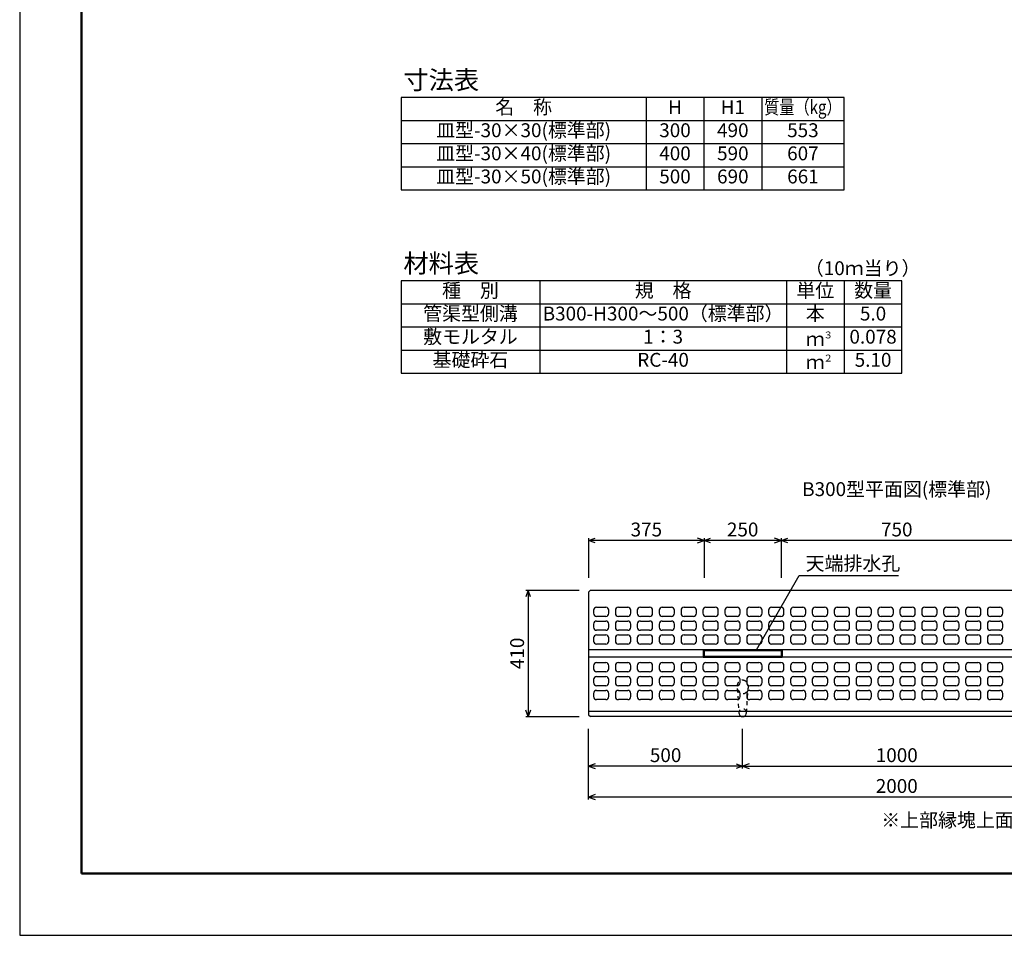
# Model space of a CAD drawing. Extents: x 0 to 25200, y 0 to 11880.
# Drawn here: x 0 to 3195, y 0 to 2970 of the extents above; entities that cross this region are included whole.
import ezdxf
from ezdxf.enums import TextEntityAlignment as Align

# ---------------------------------------------------------------- set-up
doc = ezdxf.new("R2010")
doc.units = 0
doc.header["$LTSCALE"] = 20
doc.header["$MEASUREMENT"] = 0
doc.linetypes.add('DASHED1', pattern=[2.5, 1.25, -1.25])
doc.layers.get('Defpoints').update_dxf_attribs({"color": 5, "linetype": 'CONTINUOUS'})
for name, color, linetype in [('DIM', 7, 'CONTINUOUS'), ('HATCH', 6, 'CONTINUOUS'), ('HYO', 3, 'CONTINUOUS'), ('HYO2', 4, 'CONTINUOUS'), ('OUTLINE', 3, 'CONTINUOUS'), ('OUTLINE2', 4, 'CONTINUOUS'), ('TXT', 7, 'CONTINUOUS')]:
    doc.layers.add(name, color=color, linetype=linetype)
doc.layers.add('WAKU', color=3, linetype='CONTINUOUS', lineweight=13)
doc.styles.get("Standard").update_dxf_attribs({"font": 'MS Gothic.ttf'})

msp = doc.modelspace()

# ---------------------------------------------------------------- linework, layer by layer
at = {"layer": 'Defpoints', "linetype": 'Continuous'}
msp.add_lwpolyline([(0, 0), (8400, 0), (8400, 5940), (0, 5940)], close=True, dxfattribs=at)
at = {"layer": 'DIM', "linetype": 'Continuous'}
for p, q in [((1845.7, 1280.5), (1866.8, 1288.2)), ((1845.7, 1288), (1845.7, 1159.5)), ((2220.7, 1280.5), (1845.7, 1280.5)), ((1866.8, 1272.8), (1845.7, 1280.5)), ((2220.7, 1280.5), (2199.5, 1288.2)), ((2199.5, 1272.8), (2220.7, 1280.5)), ((2220.7, 1280.5), (2241.8, 1288.2)), ((2220.7, 1288), (2220.7, 1159.5)), ((2470.7, 1280.5), (2220.7, 1280.5)), ((2241.8, 1272.8), (2220.7, 1280.5)), ((2470.7, 1280.5), (2449.5, 1288.2)), ((2449.5, 1272.8), (2470.7, 1280.5)), ((2470.7, 1280.5), (2491.8, 1288.2)), ((2470.7, 1288), (2470.7, 1159.5)), ((3220.7, 1280.5), (2470.7, 1280.5)), ((2491.8, 1272.8), (2470.7, 1280.5)), ((2390.8, 926.5), (2529.5, 1166.8)), ((2529.5, 1166.8), (2851.5, 1166.8)), ((1649.7, 1119.5), (1642, 1098.3)), ((1642.2, 1119.5), (1814.7, 1119.5)), ((1649.7, 1119.5), (1649.7, 709.5)), ((1657.4, 1098.3), (1649.7, 1119.5)), ((1649.7, 709.5), (1642, 730.6)), ((1642.2, 709.5), (1814.7, 709.5)), ((1657.4, 730.6), (1649.7, 709.5)), ((1845.7, 441), (1845.7, 669.5)), ((2345.7, 541), (2345.7, 669.5)), ((1866.8, 556.2), (1845.7, 548.5)), ((2345.7, 548.5), (1845.7, 548.5)), ((1845.7, 548.5), (1866.8, 540.8)), ((2324.5, 556.2), (2345.7, 548.5)), ((2345.7, 548.5), (2324.5, 540.8)), ((2366.8, 556.2), (2345.7, 548.5)), ((2345.7, 548.5), (3345.7, 548.5)), ((2345.7, 548.5), (2366.8, 540.8)), ((1866.8, 456.2), (1845.7, 448.5)), ((3845.7, 448.5), (1845.7, 448.5)), ((1845.7, 448.5), (1866.8, 440.8))]:
    msp.add_line(p, q, dxfattribs=at)
at = {"layer": 'HATCH', "linetype": 'Continuous'}
for p, q in [((1861.7, 1054.5), (1861.7, 1044.5)), ((1871.7, 1064.5), (1901.7, 1064.5)), ((1911.7, 1044.5), (1911.7, 1054.5)), ((1932.7, 1054.5), (1932.7, 1044.5)), ((1942.7, 1064.5), (1972.7, 1064.5)), ((1982.7, 1044.5), (1982.7, 1054.5)), ((2003.7, 1054.5), (2003.7, 1044.5)), ((2013.7, 1064.5), (2043.7, 1064.5)), ((2053.7, 1044.5), (2053.7, 1054.5)), ((2074.7, 1054.5), (2074.7, 1044.5)), ((2084.7, 1064.5), (2114.7, 1064.5)), ((2124.7, 1044.5), (2124.7, 1054.5)), ((2145.7, 1054.5), (2145.7, 1044.5)), ((2155.7, 1064.5), (2185.7, 1064.5)), ((2195.7, 1044.5), (2195.7, 1054.5)), ((2216.7, 1054.5), (2216.7, 1044.5)), ((2226.7, 1064.5), (2256.7, 1064.5)), ((2266.7, 1044.5), (2266.7, 1054.5)), ((2287.7, 1054.5), (2287.7, 1044.5)), ((2297.7, 1064.5), (2327.7, 1064.5)), ((2337.7, 1044.5), (2337.7, 1054.5)), ((2358.7, 1054.5), (2358.7, 1044.5)), ((2368.7, 1064.5), (2398.7, 1064.5)), ((2408.7, 1044.5), (2408.7, 1054.5)), ((2429.7, 1054.5), (2429.7, 1044.5)), ((2439.7, 1064.5), (2469.7, 1064.5)), ((2479.7, 1044.5), (2479.7, 1054.5)), ((2500.7, 1054.5), (2500.7, 1044.5)), ((2510.7, 1064.5), (2540.7, 1064.5)), ((2550.7, 1044.5), (2550.7, 1054.5)), ((2571.7, 1054.5), (2571.7, 1044.5)), ((2581.7, 1064.5), (2611.7, 1064.5)), ((2621.7, 1044.5), (2621.7, 1054.5)), ((2642.7, 1054.5), (2642.7, 1044.5)), ((2652.7, 1064.5), (2682.7, 1064.5)), ((2692.7, 1044.5), (2692.7, 1054.5)), ((2713.7, 1054.5), (2713.7, 1044.5)), ((2723.7, 1064.5), (2753.7, 1064.5)), ((2763.7, 1044.5), (2763.7, 1054.5)), ((2784.7, 1054.5), (2784.7, 1044.5)), ((2794.7, 1064.5), (2824.7, 1064.5)), ((2834.7, 1044.5), (2834.7, 1054.5)), ((2855.7, 1054.5), (2855.7, 1044.5)), ((2865.7, 1064.5), (2895.7, 1064.5)), ((2905.7, 1044.5), (2905.7, 1054.5)), ((2926.7, 1054.5), (2926.7, 1044.5)), ((2936.7, 1064.5), (2966.7, 1064.5)), ((2976.7, 1044.5), (2976.7, 1054.5)), ((2997.7, 1054.5), (2997.7, 1044.5)), ((3007.7, 1064.5), (3037.7, 1064.5)), ((3047.7, 1044.5), (3047.7, 1054.5)), ((3068.7, 1054.5), (3068.7, 1044.5)), ((3078.7, 1064.5), (3108.7, 1064.5)), ((3118.7, 1044.5), (3118.7, 1054.5)), ((3139.7, 1054.5), (3139.7, 1044.5)), ((3149.7, 1064.5), (3179.7, 1064.5)), ((3189.7, 1044.5), (3189.7, 1054.5)), ((1901.7, 1034.5), (1871.7, 1034.5)), ((1972.7, 1034.5), (1942.7, 1034.5)), ((2043.7, 1034.5), (2013.7, 1034.5)), ((2114.7, 1034.5), (2084.7, 1034.5)), ((2185.7, 1034.5), (2155.7, 1034.5)), ((2256.7, 1034.5), (2226.7, 1034.5)), ((2327.7, 1034.5), (2297.7, 1034.5)), ((2398.7, 1034.5), (2368.7, 1034.5)), ((2469.7, 1034.5), (2439.7, 1034.5)), ((2540.7, 1034.5), (2510.7, 1034.5)), ((2611.7, 1034.5), (2581.7, 1034.5)), ((2682.7, 1034.5), (2652.7, 1034.5)), ((2753.7, 1034.5), (2723.7, 1034.5)), ((2824.7, 1034.5), (2794.7, 1034.5)), ((2895.7, 1034.5), (2865.7, 1034.5)), ((2966.7, 1034.5), (2936.7, 1034.5)), ((3037.7, 1034.5), (3007.7, 1034.5)), ((3108.7, 1034.5), (3078.7, 1034.5)), ((3179.7, 1034.5), (3149.7, 1034.5)), ((1861.7, 1009.5), (1861.7, 999.5)), ((1871.7, 1019.5), (1901.7, 1019.5)), ((1911.7, 999.5), (1911.7, 1009.5)), ((1932.7, 1009.5), (1932.7, 999.5)), ((1942.7, 1019.5), (1972.7, 1019.5)), ((1982.7, 999.5), (1982.7, 1009.5)), ((2003.7, 1009.5), (2003.7, 999.5)), ((2013.7, 1019.5), (2043.7, 1019.5)), ((2053.7, 999.5), (2053.7, 1009.5)), ((2074.7, 1009.5), (2074.7, 999.5)), ((2084.7, 1019.5), (2114.7, 1019.5)), ((2124.7, 999.5), (2124.7, 1009.5)), ((2145.7, 1009.5), (2145.7, 999.5)), ((2155.7, 1019.5), (2185.7, 1019.5)), ((2195.7, 999.5), (2195.7, 1009.5)), ((2216.7, 1009.5), (2216.7, 999.5)), ((2226.7, 1019.5), (2256.7, 1019.5)), ((2266.7, 999.5), (2266.7, 1009.5)), ((2287.7, 1009.5), (2287.7, 999.5)), ((2297.7, 1019.5), (2327.7, 1019.5)), ((2337.7, 999.5), (2337.7, 1009.5)), ((2358.7, 1009.5), (2358.7, 999.5)), ((2368.7, 1019.5), (2398.7, 1019.5)), ((2408.7, 999.5), (2408.7, 1009.5)), ((2429.7, 1009.5), (2429.7, 999.5)), ((2439.7, 1019.5), (2469.7, 1019.5)), ((2479.7, 999.5), (2479.7, 1009.5)), ((2500.7, 1009.5), (2500.7, 999.5)), ((2510.7, 1019.5), (2540.7, 1019.5)), ((2550.7, 999.5), (2550.7, 1009.5)), ((2571.7, 1009.5), (2571.7, 999.5)), ((2581.7, 1019.5), (2611.7, 1019.5)), ((2621.7, 999.5), (2621.7, 1009.5)), ((2642.7, 1009.5), (2642.7, 999.5)), ((2652.7, 1019.5), (2682.7, 1019.5)), ((2692.7, 999.5), (2692.7, 1009.5)), ((2713.7, 1009.5), (2713.7, 999.5)), ((2723.7, 1019.5), (2753.7, 1019.5)), ((2763.7, 999.5), (2763.7, 1009.5)), ((2784.7, 1009.5), (2784.7, 999.5)), ((2794.7, 1019.5), (2824.7, 1019.5)), ((2834.7, 999.5), (2834.7, 1009.5)), ((2855.7, 1009.5), (2855.7, 999.5)), ((2865.7, 1019.5), (2895.7, 1019.5)), ((2905.7, 999.5), (2905.7, 1009.5)), ((2926.7, 1009.5), (2926.7, 999.5)), ((2936.7, 1019.5), (2966.7, 1019.5)), ((2976.7, 999.5), (2976.7, 1009.5)), ((2997.7, 1009.5), (2997.7, 999.5)), ((3007.7, 1019.5), (3037.7, 1019.5)), ((3047.7, 999.5), (3047.7, 1009.5)), ((3068.7, 1009.5), (3068.7, 999.5)), ((3078.7, 1019.5), (3108.7, 1019.5)), ((3118.7, 999.5), (3118.7, 1009.5)), ((3139.7, 1009.5), (3139.7, 999.5)), ((3149.7, 1019.5), (3179.7, 1019.5)), ((3189.7, 999.5), (3189.7, 1009.5)), ((1861.7, 964.5), (1861.7, 954.5)), ((1901.7, 989.5), (1871.7, 989.5)), ((1871.7, 974.5), (1901.7, 974.5)), ((1911.7, 954.5), (1911.7, 964.5)), ((1932.7, 964.5), (1932.7, 954.5)), ((1972.7, 989.5), (1942.7, 989.5)), ((1942.7, 974.5), (1972.7, 974.5)), ((1982.7, 954.5), (1982.7, 964.5)), ((2003.7, 964.5), (2003.7, 954.5)), ((2043.7, 989.5), (2013.7, 989.5)), ((2013.7, 974.5), (2043.7, 974.5)), ((2053.7, 954.5), (2053.7, 964.5)), ((2074.7, 964.5), (2074.7, 954.5)), ((2114.7, 989.5), (2084.7, 989.5)), ((2084.7, 974.5), (2114.7, 974.5)), ((2124.7, 954.5), (2124.7, 964.5)), ((2145.7, 964.5), (2145.7, 954.5)), ((2185.7, 989.5), (2155.7, 989.5)), ((2155.7, 974.5), (2185.7, 974.5)), ((2195.7, 954.5), (2195.7, 964.5)), ((2216.7, 964.5), (2216.7, 954.5)), ((2256.7, 989.5), (2226.7, 989.5)), ((2226.7, 974.5), (2256.7, 974.5)), ((2266.7, 954.5), (2266.7, 964.5)), ((2287.7, 964.5), (2287.7, 954.5)), ((2327.7, 989.5), (2297.7, 989.5)), ((2297.7, 974.5), (2327.7, 974.5)), ((2337.7, 954.5), (2337.7, 964.5)), ((2358.7, 964.5), (2358.7, 954.5)), ((2398.7, 989.5), (2368.7, 989.5)), ((2368.7, 974.5), (2398.7, 974.5)), ((2408.7, 954.5), (2408.7, 964.5)), ((2429.7, 964.5), (2429.7, 954.5)), ((2469.7, 989.5), (2439.7, 989.5)), ((2439.7, 974.5), (2469.7, 974.5)), ((2479.7, 954.5), (2479.7, 964.5)), ((2500.7, 964.5), (2500.7, 954.5)), ((2540.7, 989.5), (2510.7, 989.5)), ((2510.7, 974.5), (2540.7, 974.5)), ((2550.7, 954.5), (2550.7, 964.5)), ((2571.7, 964.5), (2571.7, 954.5)), ((2611.7, 989.5), (2581.7, 989.5)), ((2581.7, 974.5), (2611.7, 974.5)), ((2621.7, 954.5), (2621.7, 964.5)), ((2642.7, 964.5), (2642.7, 954.5)), ((2682.7, 989.5), (2652.7, 989.5)), ((2652.7, 974.5), (2682.7, 974.5)), ((2692.7, 954.5), (2692.7, 964.5)), ((2713.7, 964.5), (2713.7, 954.5)), ((2753.7, 989.5), (2723.7, 989.5)), ((2723.7, 974.5), (2753.7, 974.5)), ((2763.7, 954.5), (2763.7, 964.5)), ((2784.7, 964.5), (2784.7, 954.5)), ((2824.7, 989.5), (2794.7, 989.5)), ((2794.7, 974.5), (2824.7, 974.5)), ((2834.7, 954.5), (2834.7, 964.5)), ((2855.7, 964.5), (2855.7, 954.5)), ((2895.7, 989.5), (2865.7, 989.5)), ((2865.7, 974.5), (2895.7, 974.5)), ((2905.7, 954.5), (2905.7, 964.5)), ((2926.7, 964.5), (2926.7, 954.5)), ((2966.7, 989.5), (2936.7, 989.5)), ((2936.7, 974.5), (2966.7, 974.5)), ((2976.7, 954.5), (2976.7, 964.5)), ((2997.7, 964.5), (2997.7, 954.5)), ((3037.7, 989.5), (3007.7, 989.5)), ((3007.7, 974.5), (3037.7, 974.5)), ((3047.7, 954.5), (3047.7, 964.5)), ((3068.7, 964.5), (3068.7, 954.5)), ((3108.7, 989.5), (3078.7, 989.5)), ((3078.7, 974.5), (3108.7, 974.5)), ((3118.7, 954.5), (3118.7, 964.5)), ((3139.7, 964.5), (3139.7, 954.5)), ((3179.7, 989.5), (3149.7, 989.5)), ((3149.7, 974.5), (3179.7, 974.5)), ((3189.7, 954.5), (3189.7, 964.5)), ((1901.7, 944.5), (1871.7, 944.5)), ((1972.7, 944.5), (1942.7, 944.5)), ((2043.7, 944.5), (2013.7, 944.5)), ((2114.7, 944.5), (2084.7, 944.5)), ((2185.7, 944.5), (2155.7, 944.5)), ((2256.7, 944.5), (2226.7, 944.5)), ((2327.7, 944.5), (2297.7, 944.5)), ((2398.7, 944.5), (2368.7, 944.5)), ((2469.7, 944.5), (2439.7, 944.5)), ((2540.7, 944.5), (2510.7, 944.5)), ((2611.7, 944.5), (2581.7, 944.5)), ((2682.7, 944.5), (2652.7, 944.5)), ((2753.7, 944.5), (2723.7, 944.5)), ((2824.7, 944.5), (2794.7, 944.5)), ((2895.7, 944.5), (2865.7, 944.5)), ((2966.7, 944.5), (2936.7, 944.5)), ((3037.7, 944.5), (3007.7, 944.5)), ((3108.7, 944.5), (3078.7, 944.5)), ((3179.7, 944.5), (3149.7, 944.5)), ((1861.7, 874.5), (1861.7, 864.5)), ((1871.7, 884.5), (1901.7, 884.5)), ((1911.7, 864.5), (1911.7, 874.5)), ((1932.7, 874.5), (1932.7, 864.5)), ((1942.7, 884.5), (1972.7, 884.5)), ((1982.7, 864.5), (1982.7, 874.5)), ((2003.7, 874.5), (2003.7, 864.5)), ((2013.7, 884.5), (2043.7, 884.5)), ((2053.7, 864.5), (2053.7, 874.5)), ((2074.7, 874.5), (2074.7, 864.5)), ((2084.7, 884.5), (2114.7, 884.5)), ((2124.7, 864.5), (2124.7, 874.5)), ((2145.7, 874.5), (2145.7, 864.5)), ((2155.7, 884.5), (2185.7, 884.5)), ((2195.7, 864.5), (2195.7, 874.5)), ((2216.7, 874.5), (2216.7, 864.5)), ((2226.7, 884.5), (2256.7, 884.5)), ((2266.7, 864.5), (2266.7, 874.5)), ((2287.7, 874.5), (2287.7, 864.5)), ((2297.7, 884.5), (2327.7, 884.5)), ((2337.7, 864.5), (2337.7, 874.5)), ((2358.7, 874.5), (2358.7, 864.5)), ((2368.7, 884.5), (2398.7, 884.5)), ((2408.7, 864.5), (2408.7, 874.5)), ((2429.7, 874.5), (2429.7, 864.5)), ((2439.7, 884.5), (2469.7, 884.5)), ((2479.7, 864.5), (2479.7, 874.5)), ((2500.7, 874.5), (2500.7, 864.5)), ((2510.7, 884.5), (2540.7, 884.5)), ((2550.7, 864.5), (2550.7, 874.5)), ((2571.7, 874.5), (2571.7, 864.5)), ((2581.7, 884.5), (2611.7, 884.5)), ((2621.7, 864.5), (2621.7, 874.5)), ((2642.7, 874.5), (2642.7, 864.5)), ((2652.7, 884.5), (2682.7, 884.5)), ((2692.7, 864.5), (2692.7, 874.5)), ((2713.7, 874.5), (2713.7, 864.5)), ((2723.7, 884.5), (2753.7, 884.5)), ((2763.7, 864.5), (2763.7, 874.5)), ((2784.7, 874.5), (2784.7, 864.5)), ((2794.7, 884.5), (2824.7, 884.5)), ((2834.7, 864.5), (2834.7, 874.5)), ((2855.7, 874.5), (2855.7, 864.5)), ((2865.7, 884.5), (2895.7, 884.5)), ((2905.7, 864.5), (2905.7, 874.5)), ((2926.7, 874.5), (2926.7, 864.5)), ((2936.7, 884.5), (2966.7, 884.5)), ((2976.7, 864.5), (2976.7, 874.5)), ((2997.7, 874.5), (2997.7, 864.5)), ((3007.7, 884.5), (3037.7, 884.5)), ((3047.7, 864.5), (3047.7, 874.5)), ((3068.7, 874.5), (3068.7, 864.5)), ((3078.7, 884.5), (3108.7, 884.5)), ((3118.7, 864.5), (3118.7, 874.5)), ((3139.7, 874.5), (3139.7, 864.5)), ((3149.7, 884.5), (3179.7, 884.5)), ((3189.7, 864.5), (3189.7, 874.5)), ((1901.7, 854.5), (1871.7, 854.5)), ((1871.7, 839.5), (1901.7, 839.5)), ((1972.7, 854.5), (1942.7, 854.5)), ((1942.7, 839.5), (1972.7, 839.5)), ((2043.7, 854.5), (2013.7, 854.5)), ((2013.7, 839.5), (2043.7, 839.5)), ((2114.7, 854.5), (2084.7, 854.5)), ((2084.7, 839.5), (2114.7, 839.5)), ((2185.7, 854.5), (2155.7, 854.5)), ((2155.7, 839.5), (2185.7, 839.5)), ((2256.7, 854.5), (2226.7, 854.5)), ((2226.7, 839.5), (2256.7, 839.5)), ((2327.7, 854.5), (2297.7, 854.5)), ((2297.7, 839.5), (2327.7, 839.5)), ((2398.7, 854.5), (2368.7, 854.5)), ((2368.7, 839.5), (2398.7, 839.5)), ((2469.7, 854.5), (2439.7, 854.5)), ((2439.7, 839.5), (2469.7, 839.5)), ((2540.7, 854.5), (2510.7, 854.5)), ((2510.7, 839.5), (2540.7, 839.5)), ((2611.7, 854.5), (2581.7, 854.5)), ((2581.7, 839.5), (2611.7, 839.5)), ((2682.7, 854.5), (2652.7, 854.5)), ((2652.7, 839.5), (2682.7, 839.5)), ((2753.7, 854.5), (2723.7, 854.5)), ((2723.7, 839.5), (2753.7, 839.5)), ((2824.7, 854.5), (2794.7, 854.5)), ((2794.7, 839.5), (2824.7, 839.5)), ((2895.7, 854.5), (2865.7, 854.5)), ((2865.7, 839.5), (2895.7, 839.5)), ((2966.7, 854.5), (2936.7, 854.5)), ((2936.7, 839.5), (2966.7, 839.5)), ((3037.7, 854.5), (3007.7, 854.5)), ((3007.7, 839.5), (3037.7, 839.5)), ((3108.7, 854.5), (3078.7, 854.5)), ((3078.7, 839.5), (3108.7, 839.5)), ((3179.7, 854.5), (3149.7, 854.5)), ((3149.7, 839.5), (3179.7, 839.5)), ((1861.7, 829.5), (1861.7, 819.5)), ((1901.7, 809.5), (1871.7, 809.5)), ((1911.7, 819.5), (1911.7, 829.5)), ((1932.7, 829.5), (1932.7, 819.5)), ((1972.7, 809.5), (1942.7, 809.5)), ((1982.7, 819.5), (1982.7, 829.5)), ((2003.7, 829.5), (2003.7, 819.5)), ((2043.7, 809.5), (2013.7, 809.5)), ((2053.7, 819.5), (2053.7, 829.5)), ((2074.7, 829.5), (2074.7, 819.5)), ((2114.7, 809.5), (2084.7, 809.5)), ((2124.7, 819.5), (2124.7, 829.5)), ((2145.7, 829.5), (2145.7, 819.5)), ((2185.7, 809.5), (2155.7, 809.5)), ((2195.7, 819.5), (2195.7, 829.5)), ((2216.7, 829.5), (2216.7, 819.5)), ((2256.7, 809.5), (2226.7, 809.5)), ((2266.7, 819.5), (2266.7, 829.5)), ((2287.7, 829.5), (2287.7, 819.5)), ((2327.7, 809.5), (2297.7, 809.5)), ((2337.7, 819.5), (2337.7, 829.5)), ((2358.7, 829.5), (2358.7, 819.5)), ((2398.7, 809.5), (2368.7, 809.5)), ((2408.7, 819.5), (2408.7, 829.5)), ((2429.7, 829.5), (2429.7, 819.5)), ((2469.7, 809.5), (2439.7, 809.5)), ((2479.7, 819.5), (2479.7, 829.5)), ((2500.7, 829.5), (2500.7, 819.5)), ((2540.7, 809.5), (2510.7, 809.5)), ((2550.7, 819.5), (2550.7, 829.5)), ((2571.7, 829.5), (2571.7, 819.5)), ((2611.7, 809.5), (2581.7, 809.5)), ((2621.7, 819.5), (2621.7, 829.5)), ((2642.7, 829.5), (2642.7, 819.5)), ((2682.7, 809.5), (2652.7, 809.5)), ((2692.7, 819.5), (2692.7, 829.5)), ((2713.7, 829.5), (2713.7, 819.5)), ((2753.7, 809.5), (2723.7, 809.5)), ((2763.7, 819.5), (2763.7, 829.5)), ((2784.7, 829.5), (2784.7, 819.5)), ((2824.7, 809.5), (2794.7, 809.5)), ((2834.7, 819.5), (2834.7, 829.5)), ((2855.7, 829.5), (2855.7, 819.5)), ((2895.7, 809.5), (2865.7, 809.5)), ((2905.7, 819.5), (2905.7, 829.5)), ((2926.7, 829.5), (2926.7, 819.5)), ((2966.7, 809.5), (2936.7, 809.5)), ((2976.7, 819.5), (2976.7, 829.5)), ((2997.7, 829.5), (2997.7, 819.5)), ((3037.7, 809.5), (3007.7, 809.5)), ((3047.7, 819.5), (3047.7, 829.5)), ((3068.7, 829.5), (3068.7, 819.5)), ((3108.7, 809.5), (3078.7, 809.5)), ((3118.7, 819.5), (3118.7, 829.5)), ((3139.7, 829.5), (3139.7, 819.5)), ((3179.7, 809.5), (3149.7, 809.5)), ((3189.7, 819.5), (3189.7, 829.5)), ((1861.7, 784.5), (1861.7, 774.5)), ((1871.7, 794.5), (1901.7, 794.5)), ((1911.7, 774.5), (1911.7, 784.5)), ((1932.7, 784.5), (1932.7, 774.5)), ((1942.7, 794.5), (1972.7, 794.5)), ((1982.7, 774.5), (1982.7, 784.5)), ((2003.7, 784.5), (2003.7, 774.5)), ((2013.7, 794.5), (2043.7, 794.5)), ((2053.7, 774.5), (2053.7, 784.5)), ((2074.7, 784.5), (2074.7, 774.5)), ((2084.7, 794.5), (2114.7, 794.5)), ((2124.7, 774.5), (2124.7, 784.5)), ((2145.7, 784.5), (2145.7, 774.5)), ((2155.7, 794.5), (2185.7, 794.5)), ((2195.7, 774.5), (2195.7, 784.5)), ((2216.7, 784.5), (2216.7, 774.5)), ((2226.7, 794.5), (2256.7, 794.5)), ((2266.7, 774.5), (2266.7, 784.5)), ((2287.7, 784.5), (2287.7, 774.5)), ((2297.7, 794.5), (2327.7, 794.5)), ((2337.7, 774.5), (2337.7, 784.5)), ((2358.7, 784.5), (2358.7, 774.5)), ((2368.7, 794.5), (2398.7, 794.5)), ((2408.7, 774.5), (2408.7, 784.5)), ((2429.7, 784.5), (2429.7, 774.5)), ((2439.7, 794.5), (2469.7, 794.5)), ((2479.7, 774.5), (2479.7, 784.5)), ((2500.7, 784.5), (2500.7, 774.5)), ((2510.7, 794.5), (2540.7, 794.5)), ((2550.7, 774.5), (2550.7, 784.5)), ((2571.7, 784.5), (2571.7, 774.5)), ((2581.7, 794.5), (2611.7, 794.5)), ((2621.7, 774.5), (2621.7, 784.5)), ((2642.7, 784.5), (2642.7, 774.5)), ((2652.7, 794.5), (2682.7, 794.5)), ((2692.7, 774.5), (2692.7, 784.5)), ((2713.7, 784.5), (2713.7, 774.5)), ((2723.7, 794.5), (2753.7, 794.5)), ((2763.7, 774.5), (2763.7, 784.5)), ((2784.7, 784.5), (2784.7, 774.5)), ((2794.7, 794.5), (2824.7, 794.5)), ((2834.7, 774.5), (2834.7, 784.5)), ((2855.7, 784.5), (2855.7, 774.5)), ((2865.7, 794.5), (2895.7, 794.5)), ((2905.7, 774.5), (2905.7, 784.5)), ((2926.7, 784.5), (2926.7, 774.5)), ((2936.7, 794.5), (2966.7, 794.5)), ((2976.7, 774.5), (2976.7, 784.5)), ((2997.7, 784.5), (2997.7, 774.5)), ((3007.7, 794.5), (3037.7, 794.5)), ((3047.7, 774.5), (3047.7, 784.5)), ((3068.7, 784.5), (3068.7, 774.5)), ((3078.7, 794.5), (3108.7, 794.5)), ((3118.7, 774.5), (3118.7, 784.5)), ((3139.7, 784.5), (3139.7, 774.5)), ((3149.7, 794.5), (3179.7, 794.5)), ((3189.7, 774.5), (3189.7, 784.5)), ((1901.7, 764.5), (1871.7, 764.5)), ((1972.7, 764.5), (1942.7, 764.5)), ((2043.7, 764.5), (2013.7, 764.5)), ((2114.7, 764.5), (2084.7, 764.5)), ((2185.7, 764.5), (2155.7, 764.5)), ((2256.7, 764.5), (2226.7, 764.5)), ((2327.7, 764.5), (2297.7, 764.5)), ((2398.7, 764.5), (2368.7, 764.5)), ((2469.7, 764.5), (2439.7, 764.5)), ((2540.7, 764.5), (2510.7, 764.5)), ((2611.7, 764.5), (2581.7, 764.5)), ((2682.7, 764.5), (2652.7, 764.5)), ((2753.7, 764.5), (2723.7, 764.5)), ((2824.7, 764.5), (2794.7, 764.5)), ((2895.7, 764.5), (2865.7, 764.5)), ((2966.7, 764.5), (2936.7, 764.5)), ((3037.7, 764.5), (3007.7, 764.5)), ((3108.7, 764.5), (3078.7, 764.5)), ((3179.7, 764.5), (3149.7, 764.5))]:
    msp.add_line(p, q, dxfattribs=at)
for centre, start, end in [((1871.7, 1054.5), 90, 180), ((1901.7, 1054.5), 0, 90), ((1942.7, 1054.5), 90, 180), ((1972.7, 1054.5), 0, 90), ((2013.7, 1054.5), 90, 180), ((2043.7, 1054.5), 0, 90), ((2084.7, 1054.5), 90, 180), ((2114.7, 1054.5), 0, 90), ((2155.7, 1054.5), 90, 180), ((2185.7, 1054.5), 0, 90), ((2226.7, 1054.5), 90, 180), ((2256.7, 1054.5), 0, 90), ((2297.7, 1054.5), 90, 180), ((2327.7, 1054.5), 0, 90), ((2368.7, 1054.5), 90, 180), ((2398.7, 1054.5), 0, 90), ((2439.7, 1054.5), 90, 180), ((2469.7, 1054.5), 0, 90), ((2510.7, 1054.5), 90, 180), ((2540.7, 1054.5), 0, 90), ((2581.7, 1054.5), 90, 180), ((2611.7, 1054.5), 0, 90), ((2652.7, 1054.5), 90, 180), ((2682.7, 1054.5), 0, 90), ((2723.7, 1054.5), 90, 180), ((2753.7, 1054.5), 0, 90), ((2794.7, 1054.5), 90, 180), ((2824.7, 1054.5), 0, 90), ((2865.7, 1054.5), 90, 180), ((2895.7, 1054.5), 0, 90), ((2936.7, 1054.5), 90, 180), ((2966.7, 1054.5), 0, 90), ((3007.7, 1054.5), 90, 180), ((3037.7, 1054.5), 0, 90), ((3078.7, 1054.5), 90, 180), ((3108.7, 1054.5), 0, 90), ((3149.7, 1054.5), 90, 180), ((3179.7, 1054.5), 0, 90), ((1871.7, 1044.5), 180, 270), ((1901.7, 1044.5), 270, 0), ((1942.7, 1044.5), 180, 270), ((1972.7, 1044.5), 270, 0), ((2013.7, 1044.5), 180, 270), ((2043.7, 1044.5), 270, 0), ((2084.7, 1044.5), 180, 270), ((2114.7, 1044.5), 270, 0), ((2155.7, 1044.5), 180, 270), ((2185.7, 1044.5), 270, 0), ((2226.7, 1044.5), 180, 270), ((2256.7, 1044.5), 270, 0), ((2297.7, 1044.5), 180, 270), ((2327.7, 1044.5), 270, 0), ((2368.7, 1044.5), 180, 270), ((2398.7, 1044.5), 270, 0), ((2439.7, 1044.5), 180, 270), ((2469.7, 1044.5), 270, 0), ((2510.7, 1044.5), 180, 270), ((2540.7, 1044.5), 270, 0), ((2581.7, 1044.5), 180, 270), ((2611.7, 1044.5), 270, 0), ((2652.7, 1044.5), 180, 270), ((2682.7, 1044.5), 270, 0), ((2723.7, 1044.5), 180, 270), ((2753.7, 1044.5), 270, 0), ((2794.7, 1044.5), 180, 270), ((2824.7, 1044.5), 270, 0), ((2865.7, 1044.5), 180, 270), ((2895.7, 1044.5), 270, 0), ((2936.7, 1044.5), 180, 270), ((2966.7, 1044.5), 270, 0), ((3007.7, 1044.5), 180, 270), ((3037.7, 1044.5), 270, 0), ((3078.7, 1044.5), 180, 270), ((3108.7, 1044.5), 270, 0), ((3149.7, 1044.5), 180, 270), ((3179.7, 1044.5), 270, 0), ((1871.7, 1009.5), 90, 180), ((1871.7, 999.5), 180, 270), ((1901.7, 1009.5), 0, 90), ((1901.7, 999.5), 270, 0), ((1942.7, 1009.5), 90, 180), ((1942.7, 999.5), 180, 270), ((1972.7, 1009.5), 0, 90), ((1972.7, 999.5), 270, 0), ((2013.7, 1009.5), 90, 180), ((2013.7, 999.5), 180, 270), ((2043.7, 1009.5), 0, 90), ((2043.7, 999.5), 270, 0), ((2084.7, 1009.5), 90, 180), ((2084.7, 999.5), 180, 270), ((2114.7, 1009.5), 0, 90), ((2114.7, 999.5), 270, 0), ((2155.7, 1009.5), 90, 180), ((2155.7, 999.5), 180, 270), ((2185.7, 1009.5), 0, 90), ((2185.7, 999.5), 270, 0), ((2226.7, 1009.5), 90, 180), ((2226.7, 999.5), 180, 270), ((2256.7, 1009.5), 0, 90), ((2256.7, 999.5), 270, 0), ((2297.7, 1009.5), 90, 180), ((2297.7, 999.5), 180, 270), ((2327.7, 1009.5), 0, 90), ((2327.7, 999.5), 270, 0), ((2368.7, 1009.5), 90, 180), ((2368.7, 999.5), 180, 270), ((2398.7, 1009.5), 0, 90), ((2398.7, 999.5), 270, 0), ((2439.7, 1009.5), 90, 180), ((2439.7, 999.5), 180, 270), ((2469.7, 1009.5), 0, 90), ((2469.7, 999.5), 270, 0), ((2510.7, 1009.5), 90, 180), ((2510.7, 999.5), 180, 270), ((2540.7, 1009.5), 0, 90), ((2540.7, 999.5), 270, 0), ((2581.7, 1009.5), 90, 180), ((2581.7, 999.5), 180, 270), ((2611.7, 1009.5), 0, 90), ((2611.7, 999.5), 270, 0), ((2652.7, 1009.5), 90, 180), ((2652.7, 999.5), 180, 270), ((2682.7, 1009.5), 0, 90), ((2682.7, 999.5), 270, 0), ((2723.7, 1009.5), 90, 180), ((2723.7, 999.5), 180, 270), ((2753.7, 1009.5), 0, 90), ((2753.7, 999.5), 270, 0), ((2794.7, 1009.5), 90, 180), ((2794.7, 999.5), 180, 270), ((2824.7, 1009.5), 0, 90), ((2824.7, 999.5), 270, 0), ((2865.7, 1009.5), 90, 180), ((2865.7, 999.5), 180, 270), ((2895.7, 1009.5), 0, 90), ((2895.7, 999.5), 270, 0), ((2936.7, 1009.5), 90, 180), ((2936.7, 999.5), 180, 270), ((2966.7, 1009.5), 0, 90), ((2966.7, 999.5), 270, 0), ((3007.7, 1009.5), 90, 180), ((3007.7, 999.5), 180, 270), ((3037.7, 1009.5), 0, 90), ((3037.7, 999.5), 270, 0), ((3078.7, 1009.5), 90, 180), ((3078.7, 999.5), 180, 270), ((3108.7, 1009.5), 0, 90), ((3108.7, 999.5), 270, 0), ((3149.7, 1009.5), 90, 180), ((3149.7, 999.5), 180, 270), ((3179.7, 1009.5), 0, 90), ((3179.7, 999.5), 270, 0), ((1871.7, 964.5), 90, 180), ((1901.7, 964.5), 0, 90), ((1942.7, 964.5), 90, 180), ((1972.7, 964.5), 0, 90), ((2013.7, 964.5), 90, 180), ((2043.7, 964.5), 0, 90), ((2084.7, 964.5), 90, 180), ((2114.7, 964.5), 0, 90), ((2155.7, 964.5), 90, 180), ((2185.7, 964.5), 0, 90), ((2226.7, 964.5), 90, 180), ((2256.7, 964.5), 0, 90), ((2297.7, 964.5), 90, 180), ((2327.7, 964.5), 0, 90), ((2368.7, 964.5), 90, 180), ((2398.7, 964.5), 0, 90), ((2439.7, 964.5), 90, 180), ((2469.7, 964.5), 0, 90), ((2510.7, 964.5), 90, 180), ((2540.7, 964.5), 0, 90), ((2581.7, 964.5), 90, 180), ((2611.7, 964.5), 0, 90), ((2652.7, 964.5), 90, 180), ((2682.7, 964.5), 0, 90), ((2723.7, 964.5), 90, 180), ((2753.7, 964.5), 0, 90), ((2794.7, 964.5), 90, 180), ((2824.7, 964.5), 0, 90), ((2865.7, 964.5), 90, 180), ((2895.7, 964.5), 0, 90), ((2936.7, 964.5), 90, 180), ((2966.7, 964.5), 0, 90), ((3007.7, 964.5), 90, 180), ((3037.7, 964.5), 0, 90), ((3078.7, 964.5), 90, 180), ((3108.7, 964.5), 0, 90), ((3149.7, 964.5), 90, 180), ((3179.7, 964.5), 0, 90), ((1871.7, 954.5), 180, 270), ((1901.7, 954.5), 270, 0), ((1942.7, 954.5), 180, 270), ((1972.7, 954.5), 270, 0), ((2013.7, 954.5), 180, 270), ((2043.7, 954.5), 270, 0), ((2084.7, 954.5), 180, 270), ((2114.7, 954.5), 270, 0), ((2155.7, 954.5), 180, 270), ((2185.7, 954.5), 270, 0), ((2226.7, 954.5), 180, 270), ((2256.7, 954.5), 270, 0), ((2297.7, 954.5), 180, 270), ((2327.7, 954.5), 270, 0), ((2368.7, 954.5), 180, 270), ((2398.7, 954.5), 270, 0), ((2439.7, 954.5), 180, 270), ((2469.7, 954.5), 270, 0), ((2510.7, 954.5), 180, 270), ((2540.7, 954.5), 270, 0), ((2581.7, 954.5), 180, 270), ((2611.7, 954.5), 270, 0), ((2652.7, 954.5), 180, 270), ((2682.7, 954.5), 270, 0), ((2723.7, 954.5), 180, 270), ((2753.7, 954.5), 270, 0), ((2794.7, 954.5), 180, 270), ((2824.7, 954.5), 270, 0), ((2865.7, 954.5), 180, 270), ((2895.7, 954.5), 270, 0), ((2936.7, 954.5), 180, 270), ((2966.7, 954.5), 270, 0), ((3007.7, 954.5), 180, 270), ((3037.7, 954.5), 270, 0), ((3078.7, 954.5), 180, 270), ((3108.7, 954.5), 270, 0), ((3149.7, 954.5), 180, 270), ((3179.7, 954.5), 270, 0), ((1871.7, 874.5), 90, 180), ((1871.7, 864.5), 180, 270), ((1901.7, 874.5), 0, 90), ((1901.7, 864.5), 270, 0), ((1942.7, 874.5), 90, 180), ((1942.7, 864.5), 180, 270), ((1972.7, 874.5), 0, 90), ((1972.7, 864.5), 270, 0), ((2013.7, 874.5), 90, 180), ((2013.7, 864.5), 180, 270), ((2043.7, 874.5), 0, 90), ((2043.7, 864.5), 270, 0), ((2084.7, 874.5), 90, 180), ((2084.7, 864.5), 180, 270), ((2114.7, 874.5), 0, 90), ((2114.7, 864.5), 270, 0), ((2155.7, 874.5), 90, 180), ((2155.7, 864.5), 180, 270), ((2185.7, 874.5), 0, 90), ((2185.7, 864.5), 270, 0), ((2226.7, 874.5), 90, 180), ((2226.7, 864.5), 180, 270), ((2256.7, 874.5), 0, 90), ((2256.7, 864.5), 270, 0), ((2297.7, 874.5), 90, 180), ((2297.7, 864.5), 180, 270), ((2327.7, 874.5), 0, 90), ((2327.7, 864.5), 270, 0), ((2368.7, 874.5), 90, 180), ((2368.7, 864.5), 180, 270), ((2398.7, 874.5), 0, 90), ((2398.7, 864.5), 270, 0), ((2439.7, 874.5), 90, 180), ((2439.7, 864.5), 180, 270), ((2469.7, 874.5), 0, 90), ((2469.7, 864.5), 270, 0), ((2510.7, 874.5), 90, 180), ((2510.7, 864.5), 180, 270), ((2540.7, 874.5), 0, 90), ((2540.7, 864.5), 270, 0), ((2581.7, 874.5), 90, 180), ((2581.7, 864.5), 180, 270), ((2611.7, 874.5), 0, 90), ((2611.7, 864.5), 270, 0), ((2652.7, 874.5), 90, 180), ((2652.7, 864.5), 180, 270), ((2682.7, 874.5), 0, 90), ((2682.7, 864.5), 270, 0), ((2723.7, 874.5), 90, 180), ((2723.7, 864.5), 180, 270), ((2753.7, 874.5), 0, 90), ((2753.7, 864.5), 270, 0), ((2794.7, 874.5), 90, 180), ((2794.7, 864.5), 180, 270), ((2824.7, 874.5), 0, 90), ((2824.7, 864.5), 270, 0), ((2865.7, 874.5), 90, 180), ((2865.7, 864.5), 180, 270), ((2895.7, 874.5), 0, 90), ((2895.7, 864.5), 270, 0), ((2936.7, 874.5), 90, 180), ((2936.7, 864.5), 180, 270), ((2966.7, 874.5), 0, 90), ((2966.7, 864.5), 270, 0), ((3007.7, 874.5), 90, 180), ((3007.7, 864.5), 180, 270), ((3037.7, 874.5), 0, 90), ((3037.7, 864.5), 270, 0), ((3078.7, 874.5), 90, 180), ((3078.7, 864.5), 180, 270), ((3108.7, 874.5), 0, 90), ((3108.7, 864.5), 270, 0), ((3149.7, 874.5), 90, 180), ((3149.7, 864.5), 180, 270), ((3179.7, 874.5), 0, 90), ((3179.7, 864.5), 270, 0), ((1871.7, 829.5), 90, 180), ((1901.7, 829.5), 0, 90), ((1942.7, 829.5), 90, 180), ((1972.7, 829.5), 0, 90), ((2013.7, 829.5), 90, 180), ((2043.7, 829.5), 0, 90), ((2084.7, 829.5), 90, 180), ((2114.7, 829.5), 0, 90), ((2155.7, 829.5), 90, 180), ((2185.7, 829.5), 0, 90), ((2226.7, 829.5), 90, 180), ((2256.7, 829.5), 0, 90), ((2297.7, 829.5), 90, 180), ((2327.7, 829.5), 0, 90), ((2368.7, 829.5), 90, 180), ((2398.7, 829.5), 0, 90), ((2439.7, 829.5), 90, 180), ((2469.7, 829.5), 0, 90), ((2510.7, 829.5), 90, 180), ((2540.7, 829.5), 0, 90), ((2581.7, 829.5), 90, 180), ((2611.7, 829.5), 0, 90), ((2652.7, 829.5), 90, 180), ((2682.7, 829.5), 0, 90), ((2723.7, 829.5), 90, 180), ((2753.7, 829.5), 0, 90), ((2794.7, 829.5), 90, 180), ((2824.7, 829.5), 0, 90), ((2865.7, 829.5), 90, 180), ((2895.7, 829.5), 0, 90), ((2936.7, 829.5), 90, 180), ((2966.7, 829.5), 0, 90), ((3007.7, 829.5), 90, 180), ((3037.7, 829.5), 0, 90), ((3078.7, 829.5), 90, 180), ((3108.7, 829.5), 0, 90), ((3149.7, 829.5), 90, 180), ((3179.7, 829.5), 0, 90), ((1871.7, 819.5), 180, 270), ((1901.7, 819.5), 270, 0), ((1942.7, 819.5), 180, 270), ((1972.7, 819.5), 270, 0), ((2013.7, 819.5), 180, 270), ((2043.7, 819.5), 270, 0), ((2084.7, 819.5), 180, 270), ((2114.7, 819.5), 270, 0), ((2155.7, 819.5), 180, 270), ((2185.7, 819.5), 270, 0), ((2226.7, 819.5), 180, 270), ((2256.7, 819.5), 270, 0), ((2297.7, 819.5), 180, 270), ((2327.7, 819.5), 270, 0), ((2368.7, 819.5), 180, 270), ((2398.7, 819.5), 270, 0), ((2439.7, 819.5), 180, 270), ((2469.7, 819.5), 270, 0), ((2510.7, 819.5), 180, 270), ((2540.7, 819.5), 270, 0), ((2581.7, 819.5), 180, 270), ((2611.7, 819.5), 270, 0), ((2652.7, 819.5), 180, 270), ((2682.7, 819.5), 270, 0), ((2723.7, 819.5), 180, 270), ((2753.7, 819.5), 270, 0), ((2794.7, 819.5), 180, 270), ((2824.7, 819.5), 270, 0), ((2865.7, 819.5), 180, 270), ((2895.7, 819.5), 270, 0), ((2936.7, 819.5), 180, 270), ((2966.7, 819.5), 270, 0), ((3007.7, 819.5), 180, 270), ((3037.7, 819.5), 270, 0), ((3078.7, 819.5), 180, 270), ((3108.7, 819.5), 270, 0), ((3149.7, 819.5), 180, 270), ((3179.7, 819.5), 270, 0), ((1871.7, 784.5), 90, 180), ((1871.7, 774.5), 180, 270), ((1901.7, 784.5), 0, 90), ((1901.7, 774.5), 270, 0), ((1942.7, 784.5), 90, 180), ((1942.7, 774.5), 180, 270), ((1972.7, 784.5), 0, 90), ((1972.7, 774.5), 270, 0), ((2013.7, 784.5), 90, 180), ((2013.7, 774.5), 180, 270), ((2043.7, 784.5), 0, 90), ((2043.7, 774.5), 270, 0), ((2084.7, 784.5), 90, 180), ((2084.7, 774.5), 180, 270), ((2114.7, 784.5), 0, 90), ((2114.7, 774.5), 270, 0), ((2155.7, 784.5), 90, 180), ((2155.7, 774.5), 180, 270), ((2185.7, 784.5), 0, 90), ((2185.7, 774.5), 270, 0), ((2226.7, 784.5), 90, 180), ((2226.7, 774.5), 180, 270), ((2256.7, 784.5), 0, 90), ((2256.7, 774.5), 270, 0), ((2297.7, 784.5), 90, 180), ((2297.7, 774.5), 180, 270), ((2327.7, 784.5), 0, 90), ((2327.7, 774.5), 270, 0), ((2368.7, 784.5), 90, 180), ((2368.7, 774.5), 180, 270), ((2398.7, 784.5), 0, 90), ((2398.7, 774.5), 270, 0), ((2439.7, 784.5), 90, 180), ((2439.7, 774.5), 180, 270), ((2469.7, 784.5), 0, 90), ((2469.7, 774.5), 270, 0), ((2510.7, 784.5), 90, 180), ((2510.7, 774.5), 180, 270), ((2540.7, 784.5), 0, 90), ((2540.7, 774.5), 270, 0), ((2581.7, 784.5), 90, 180), ((2581.7, 774.5), 180, 270), ((2611.7, 784.5), 0, 90), ((2611.7, 774.5), 270, 0), ((2652.7, 784.5), 90, 180), ((2652.7, 774.5), 180, 270), ((2682.7, 784.5), 0, 90), ((2682.7, 774.5), 270, 0), ((2723.7, 784.5), 90, 180), ((2723.7, 774.5), 180, 270), ((2753.7, 784.5), 0, 90), ((2753.7, 774.5), 270, 0), ((2794.7, 784.5), 90, 180), ((2794.7, 774.5), 180, 270), ((2824.7, 784.5), 0, 90), ((2824.7, 774.5), 270, 0), ((2865.7, 784.5), 90, 180), ((2865.7, 774.5), 180, 270), ((2895.7, 784.5), 0, 90), ((2895.7, 774.5), 270, 0), ((2936.7, 784.5), 90, 180), ((2936.7, 774.5), 180, 270), ((2966.7, 784.5), 0, 90), ((2966.7, 774.5), 270, 0), ((3007.7, 784.5), 90, 180), ((3007.7, 774.5), 180, 270), ((3037.7, 784.5), 0, 90), ((3037.7, 774.5), 270, 0), ((3078.7, 784.5), 90, 180), ((3078.7, 774.5), 180, 270), ((3108.7, 784.5), 0, 90), ((3108.7, 774.5), 270, 0), ((3149.7, 784.5), 90, 180), ((3149.7, 774.5), 180, 270), ((3179.7, 784.5), 0, 90), ((3179.7, 774.5), 270, 0)]:
    msp.add_arc(centre, 10, start, end, dxfattribs=at)
at = {"layer": 'HYO', "linetype": 'Continuous'}
for p, q in [((2032.5, 2718.1), (2032.5, 2418.1)), ((2220, 2718.1), (2220, 2418.1)), ((2407.5, 2718.1), (2407.5, 2418.1)), ((1237.5, 2643.1), (2675, 2643.1)), ((1687.5, 2123.4), (1687.5, 1823.4)), ((2487.5, 2123.4), (2487.5, 1823.4)), ((2675, 2123.4), (2675, 1823.4)), ((1237.5, 2048.4), (2862.5, 2048.4))]:
    msp.add_line(p, q, dxfattribs=at)
for points in [[(1237.5, 2418.1), (2675, 2418.1), (2675, 2718.1), (1237.5, 2718.1)], [(1237.5, 1823.4), (2862.5, 1823.4), (2862.5, 2123.4), (1237.5, 2123.4)]]:
    msp.add_lwpolyline(points, close=True, dxfattribs=at)
at = {"layer": 'HYO2', "linetype": 'Continuous'}
for p, q in [((1237.5, 2568.1), (2675, 2568.1)), ((1237.5, 2493.1), (2675, 2493.1)), ((1237.5, 1973.4), (2862.5, 1973.4)), ((1237.5, 1898.4), (2862.5, 1898.4))]:
    msp.add_line(p, q, dxfattribs=at)
at = {"layer": 'OUTLINE', "linetype": 'Continuous'}
for p, q in [((1845.7, 1113.5), (1851.7, 1119.5)), ((1851.7, 1119.5), (3839.7, 1119.5)), ((1845.7, 1113.5), (1845.7, 715.5)), ((2217.7, 926.5), (2217.7, 902.5)), ((2220.7, 923.5), (2217.7, 926.5)), ((2217.7, 926.5), (2473.7, 926.5)), ((2470.7, 923.5), (2473.7, 926.5)), ((2473.7, 926.5), (2473.7, 902.5)), ((2217.7, 902.5), (2220.7, 905.5)), ((2217.7, 902.5), (2473.7, 902.5)), ((2220.7, 923.5), (2470.7, 923.5)), ((2220.7, 923.5), (2220.7, 905.5)), ((2220.7, 905.5), (2470.7, 905.5)), ((2470.7, 923.5), (2470.7, 905.5)), ((2470.7, 905.5), (2473.7, 902.5)), ((3845.7, 725.5), (1845.7, 725.5)), ((1845.7, 715.5), (1851.7, 709.5)), ((3839.7, 709.5), (1851.7, 709.5))]:
    msp.add_line(p, q, dxfattribs=at)
at = {"layer": 'OUTLINE2', "linetype": 'Continuous'}
for p, q in [((3845.7, 926.5), (1845.7, 926.5)), ((3845.7, 902.5), (1845.7, 902.5))]:
    msp.add_line(p, q, dxfattribs=at)
at = {"layer": 'OUTLINE2', "linetype": 'DASHED1', "ltscale": 0.5}
for p, q in [((2328.2, 800.5), (2333.2, 722)), ((2358.2, 722), (2363.2, 800.5))]:
    msp.add_line(p, q, dxfattribs=at)
at = {"layer": 'OUTLINE2', "linetype": 'Continuous', "ltscale": 0.5}
msp.add_arc((2345.7, 722), 12.5, 163.7398, 16.2602, dxfattribs=at)
at = {"layer": 'OUTLINE2', "linetype": 'DASHED1', "ltscale": 0.5}
msp.add_arc((2345.7, 722), 12.5, 16.2602, 163.7398, dxfattribs=at)
msp.add_ellipse((2345.7, 805.5), major_axis=(0, 22.8), ratio=0.769231, dxfattribs=at)
at = {"layer": 'WAKU', "linetype": 'Continuous', "lineweight": 50}
msp.add_lwpolyline([(200, 200), (8200, 200), (8200, 5740), (200, 5740)], close=True, dxfattribs=at)

# ---------------------------------------------------------------- texts
at = {"layer": 'DIM'}
for s, p in [('375', (2033.2, 1310.5)), ('250', (2345.7, 1310.5)), ('750', (2845.7, 1310.5)), ('500', (2095.7, 578.5)), ('1000', (2845.7, 578.5)), ('2000', (2845.7, 478.5))]:
    msp.add_text(s, height=45, dxfattribs=at).set_placement(p, align=Align.MIDDLE)
msp.add_text('天端排水孔', height=45, dxfattribs=at).set_placement((2550.1, 1183.9))
msp.add_text('410', height=45, rotation=90, dxfattribs=at).set_placement((1619.7, 914.5), align=Align.MIDDLE)
at = {"layer": 'TXT'}
for s, height, p in [('寸法表', 60, (1245, 2744.4)), ('材料表', 60, (1245, 2149.6)), ('（10ｍ当り）', 45, (2547.5, 2141.4)), ('３', 22.5, (2607.9, 1936.1)), ('２', 22.5, (2607.9, 1861.1)), ('※上部縁塊上面には、すべり抵抗値をあげるため模様を付す。', 45, (2795.4, 351.3))]:
    msp.add_text(s, height=height, dxfattribs=at).set_placement(p)
for s, p in [('名\u3000称', (1635, 2680.6)), ('H', (2126.2, 2680.6)), ('H1', (2313.8, 2680.6)), ('皿型-30×30(標準部)', (1635, 2605.6)), ('300', (2126.2, 2605.6)), ('490', (2313.8, 2605.6)), ('553', (2541.2, 2605.6)), ('皿型-30×40(標準部)', (1635, 2530.6)), ('400', (2126.2, 2530.6)), ('590', (2313.8, 2530.6)), ('607', (2541.2, 2530.6)), ('皿型-30×50(標準部)', (1635, 2455.6)), ('500', (2126.2, 2455.6)), ('690', (2313.8, 2455.6)), ('661', (2541.2, 2455.6)), ('種\u3000別', (1462.5, 2085.9)), ('規\u3000格', (2087.5, 2085.9)), ('単位', (2581.2, 2085.9)), ('数量', (2768.8, 2085.9)), ('管渠型側溝', (1462.5, 2010.9)), ('B300-H300～500（標準部）', (2087.5, 2010.9)), ('本', (2581.2, 2010.9)), ('5.0', (2768.8, 2010.9)), ('敷モルタル', (1462.5, 1935.9)), ('1：3', (2087.5, 1935.9)), ('0.078', (2768.8, 1935.9)), ('ｍ', (2581.2, 1928.4)), ('基礎砕石', (1462.5, 1860.9)), ('RC-40', (2087.5, 1860.9)), ('5.10', (2768.8, 1860.9)), ('ｍ', (2581.2, 1853.4))]:
    msp.add_text(s, height=45, dxfattribs=at).set_placement(p, align=Align.MIDDLE)
at = {"layer": 'TXT', "width": 0.8}
msp.add_text('質量（kg）', height=45, dxfattribs=at).set_placement((2541.2, 2680.6), align=Align.MIDDLE)
at = {"layer": 'TXT'}
msp.add_text('B300型平面図(標準部)', height=45, dxfattribs=at).set_placement((2845.7, 1447.2), align=Align.MIDDLE_CENTER)

doc.saveas('drawing.dxf')
